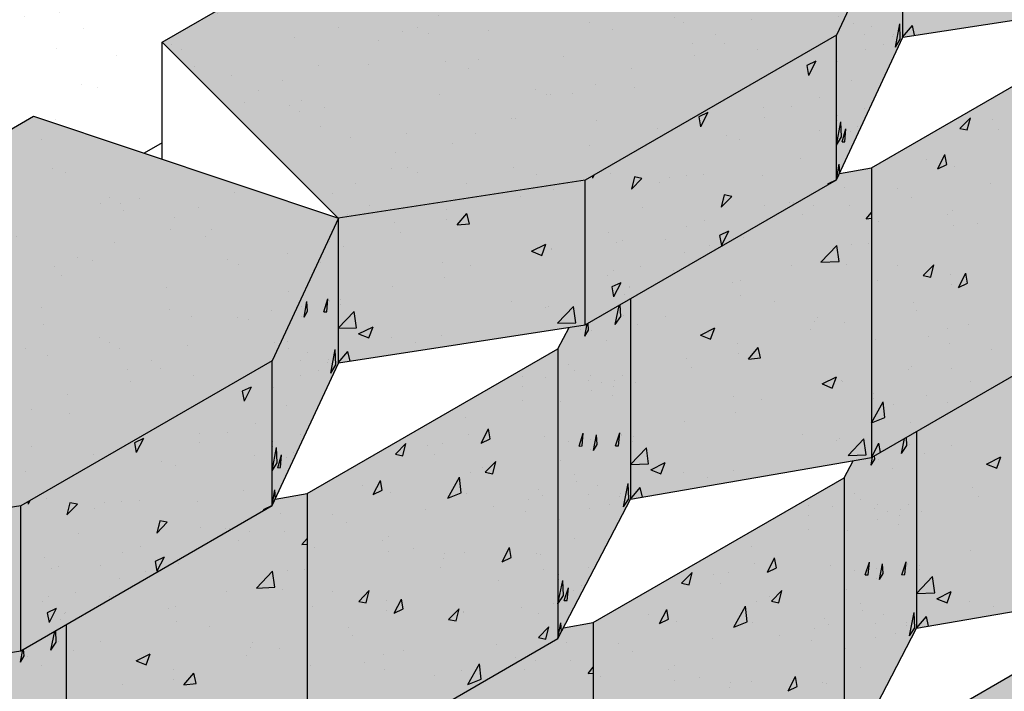
# Model space of a CAD drawing. Extents: x -26 to 149, y -61 to 20.
# Drawn here: x -19 to -17, y 2 to 4 of the extents above; entities that cross this region are included whole.
import ezdxf

# ---------------------------------------------------------------- set-up
doc = ezdxf.new("R2010")
doc.units = 0
doc.header["$MEASUREMENT"] = 0
for name, color, linetype in [('CAP-BLK', 3, 'Continuous'), ('Cap-Blk-Hat', 7, 'Continuous'), ('Cap-Blk-Hat-Sld', 25, 'Continuous'), ('Cap-Blk-Hat-Sld-Top', 23, 'Continuous'), ('Cap-Blk-Hat-Top', 7, 'Continuous'), ('CmpII-Blk', 3, 'Continuous'), ('CmpII-Blk-Hat', 7, 'Continuous'), ('CmpII-Blk-Hat-Sld', 25, 'Continuous'), ('Dtl-Iso-Exs-Grd-Hat', 17, 'Continuous')]:
    doc.layers.add(name, color=color, linetype=linetype)

msp = doc.modelspace()

# ---------------------------------------------------------------- hatches: boundary and pattern name
at = {"layer": 'Cap-Blk-Hat-Sld'}
for points in [[(-17.00972, 3.86039), (-17.00972, 3.58823), (-16.54518, 3.6597), (-16.54518, 3.93187)], [(-17.13352, 3.59219), (-17.13352, 3.32003), (-17.00919, 3.58792), (-17.00919, 3.86008)], [(-17.60584, 3.3195), (-17.60584, 3.04734), (-17.13352, 3.32003), (-17.13352, 3.59219)], [(-18.07038, 3.24803), (-18.07038, 2.97586), (-17.60584, 3.04734), (-17.60584, 3.3195)], [(-18.19471, 2.97975), (-18.19471, 2.70758), (-18.07038, 2.97547), (-18.07038, 3.24764)], [(-18.66703, 2.70705), (-18.66703, 2.43489), (-18.19471, 2.70758), (-18.19471, 2.97975)], [(-19.13157, 2.63558), (-19.13157, 2.36342), (-18.66703, 2.43489), (-18.66703, 2.70705)]]:
    msp.add_hatch(color=256, dxfattribs=at).paths.add_polyline_path(points)
at = {"layer": 'Cap-Blk-Hat-Sld-Top'}
for points in [[(-18.40135, 3.57896), (-18.07091, 3.24794), (-17.60637, 3.31942), (-17.13405, 3.59211), (-17.00972, 3.86), (-17.58231, 4.05182)], [(-19.46201, 2.96659), (-19.13157, 2.63558), (-18.66703, 2.70705), (-18.19471, 2.97975), (-18.07038, 3.24764), (-18.64297, 3.43946)]]:
    msp.add_hatch(color=256, dxfattribs=at).paths.add_polyline_path(points)
at = {"layer": 'Cap-Blk-Hat-Top'}
h = msp.add_hatch(dxfattribs=at)
h.set_pattern_fill('AR-SAND', color=256, scale=0.09, angle=15, style=0)
h.set_pattern_definition([(52.5, (18.6529, 4.75757), (-0.0503591, 0.16603785), [0, -0.1368, 0, -0.153, 0, -0.14625]), (22.5, (18.6529, 4.75757), (0.0881143, 0.2865632), [0, -0.0738, 0, -0.1233, 0, -0.04725]), (342.5, (18.54598, 4.72892), (0.2705909, 0.0730319), [0, -0.045, 0, -0.162, 0, -0.2115]), (332.5, (18.54598, 4.72892), (0.2408883, 0.1463231), [0, -0.0225, 0, -0.1062, 0, -0.1215])])
h.paths.add_polyline_path([(-18.40135, 3.57896), (-18.07091, 3.24794), (-17.60637, 3.31942), (-17.13405, 3.59211), (-17.00972, 3.86), (-17.58231, 4.05182)])
h = msp.add_hatch(dxfattribs=at)
h.set_pattern_fill('AR-SAND', color=256, scale=0.09, angle=15, style=0)
h.set_pattern_definition([(52.5, (17.59224, 4.14521), (-0.0503591, 0.16603785), [0, -0.1368, 0, -0.153, 0, -0.14625]), (22.5, (17.59224, 4.1452), (0.0881143, 0.2865632), [0, -0.0738, 0, -0.1233, 0, -0.04725]), (342.5, (17.48531, 4.11656), (0.2705909, 0.0730319), [0, -0.045, 0, -0.162, 0, -0.2115]), (332.5, (17.48531, 4.11656), (0.2408883, 0.1463231), [0, -0.0225, 0, -0.1062, 0, -0.1215])])
h.paths.add_polyline_path([(-19.46201, 2.96659), (-19.13157, 2.63558), (-18.66703, 2.70705), (-18.19471, 2.97975), (-18.07038, 3.24764), (-18.64297, 3.43946)])
at = {"layer": 'CmpII-Blk-Hat-Sld'}
for points in [[(-17.06845, 3.34249), (-17.06845, 2.79817), (-16.59704, 3.07033), (-16.59704, 3.61466)], [(-17.52144, 3.09628), (-17.52144, 2.71949), (-17.06845, 2.79817), (-17.06845, 3.34249), (-17.12841, 3.33208), (-17.13404, 3.31994)], [(-17.65769, 3.00229), (-17.65769, 2.45796), (-17.52144, 2.71949), (-17.52144, 3.0963), (-17.60638, 3.04726), (-17.63669, 3.0426)], [(-16.98376, 2.84706), (-16.98376, 2.47711), (-16.53077, 2.55578), (-16.53077, 3.10011), (-16.58658, 3.09042), (-16.59704, 3.07033)], [(-18.1291, 2.73012), (-18.1291, 2.1858), (-17.65769, 2.45796), (-17.65769, 3.00229)], [(-17.12002, 2.7599), (-17.12002, 2.21558), (-16.98376, 2.47711), (-16.98376, 2.84706), (-17.06845, 2.79817), (-17.10323, 2.79213)], [(-17.59142, 2.48774), (-17.59142, 1.94341), (-17.12002, 2.21558), (-17.12002, 2.7599)], [(-18.58209, 2.48391), (-18.58209, 2.10712), (-18.1291, 2.1858), (-18.1291, 2.73012), (-18.18906, 2.71971), (-18.1947, 2.70757)], [(-17.05373, 2.24534), (-17.05373, 1.70102), (-16.58233, 1.97318), (-16.58233, 2.51751)], [(-18.71835, 2.38991), (-18.71835, 1.84559), (-18.58209, 2.10712), (-18.58209, 2.48393), (-18.66703, 2.43489), (-18.69734, 2.43023)], [(-18.04441, 2.23469), (-18.04441, 1.86474), (-17.59142, 1.94341), (-17.59142, 2.48774), (-17.64723, 2.47805), (-17.65769, 2.45796)]]:
    msp.add_hatch(color=256, dxfattribs=at).paths.add_polyline_path(points)
at = {"layer": 'Dtl-Iso-Exs-Grd-Hat'}
h = msp.add_hatch(dxfattribs=at)
h.set_pattern_fill('ACET-2D-ACET-2D-AR-SAND', color=1, scale=0.12, angle=30, style=0)
h.set_pattern_definition([(67.5, (17.58124, 4.14938), (-0.1737263, 0.0719598), [0, -0.1824, 0, -0.204, 0, -0.195]), (37.5, (17.58124, 4.14938), (-0.1875229, 0.2443846), [0, -0.0984, 0, -0.1644, 0, -0.063]), (357.5, (17.45342, 4.07558), (0.0087832, 0.2011683), [0, -0.06, 0, -0.216, 0, -0.282]), (347.5, (17.45342, 4.07558), (0.069555, 0.3137425), [0, -0.03, 0, -0.1416, 0, -0.162])])
h.paths.add_polyline_path([(-17.87871, 4.21855), (-22.12136, 1.76908), (-21.0607, 1.15671), (-20.65187, 1.39275), (-20.65187, 1.53728), (-20.12154, 1.84346), (-20.12889, 1.84771), (-20.12889, 2.39203), (-19.46201, 2.77705), (-19.46201, 2.96659), (-18.64297, 3.43946), (-18.43523, 3.36986), (-18.40135, 3.38943), (-18.40135, 3.57896), (-17.58612, 4.04962)])

# ---------------------------------------------------------------- linework, layer by layer
at = {"layer": 'CAP-BLK'}
for p, q in [((-18.40135, 3.57896), (-17.58231, 4.05182)), ((-17.00972, 3.86), (-17.13405, 3.59211)), ((-17.00972, 3.58784), (-17.00972, 3.86)), ((-17.00972, 3.58823), (-16.54571, 3.65962)), ((-17.13405, 3.59211), (-17.60637, 3.31942)), ((-17.13405, 3.31995), (-17.13405, 3.59211)), ((-18.40135, 3.35851), (-18.40135, 3.57896)), ((-18.07091, 3.24794), (-18.40135, 3.57896)), ((-17.13405, 3.31995), (-17.00972, 3.58784)), ((-19.46201, 2.96659), (-18.64297, 3.43946)), ((-18.64297, 3.43946), (-18.07038, 3.24764)), ((-17.60637, 3.31942), (-18.07091, 3.24794)), ((-17.60637, 3.04726), (-17.13405, 3.31995)), ((-17.60637, 3.04726), (-17.60637, 3.31942)), ((-18.07038, 3.24764), (-18.19471, 2.97975)), ((-18.07091, 3.24782), (-18.07091, 3.24794)), ((-18.07038, 2.97547), (-18.07038, 3.24764)), ((-18.07038, 2.97586), (-17.60637, 3.04726)), ((-18.19471, 2.97975), (-18.66703, 2.70705)), ((-18.19471, 2.70758), (-18.19471, 2.97975)), ((-18.19471, 2.70758), (-18.07038, 2.97547)), ((-18.66703, 2.70705), (-19.13157, 2.63558)), ((-18.66703, 2.43489), (-18.19471, 2.70758)), ((-18.66703, 2.43489), (-18.66703, 2.70705)), ((-19.13157, 2.36342), (-18.66703, 2.43489))]:
    msp.add_line(p, q, dxfattribs=at)
at = {"layer": 'Cap-Blk-Hat'}
for p, q in [((-17.10284, 3.61476), (-17.10284, 3.61476)), ((-17.06761, 3.60821), (-17.06761, 3.60821)), ((-17.02356, 3.56928), (-17.0155, 3.61316)), ((-17.01435, 3.58461), (-17.0155, 3.61316)), ((-17.01025, 3.58815), (-16.99162, 3.60978)), ((-16.98752, 3.59164), (-16.99162, 3.60978)), ((-17.08171, 3.59225), (-17.08171, 3.59225)), ((-17.02799, 3.59388), (-17.02799, 3.59388)), ((-17.04674, 3.57347), (-17.04674, 3.57347)), ((-17.02946, 3.58875), (-17.02946, 3.58875)), ((-17.02356, 3.56928), (-17.01435, 3.58461)), ((-17.01025, 3.58815), (-17.01025, 3.58815)), ((-17.01025, 3.58815), (-17.01025, 3.58815)), ((-17.0805, 3.56496), (-17.0805, 3.56496)), ((-17.1733, 3.54295), (-17.1902, 3.5349)), ((-17.1902, 3.5349), (-17.18693, 3.51632)), ((-17.1733, 3.54295), (-17.18693, 3.51632)), ((-17.13153, 3.54282), (-17.13153, 3.54282)), ((-17.10682, 3.50744), (-17.10682, 3.50744)), ((-17.16569, 3.47506), (-17.16569, 3.47506)), ((-17.37617, 3.44632), (-17.39307, 3.43827)), ((-17.37617, 3.44632), (-17.3898, 3.41968)), ((-17.27099, 3.45508), (-17.27099, 3.45508)), ((-17.21849, 3.4572), (-17.21849, 3.4572)), ((-17.08176, 3.45353), (-17.08176, 3.45353)), ((-17.39307, 3.43827), (-17.3898, 3.41969)), ((-17.27004, 3.43797), (-17.27004, 3.43797)), ((-17.13405, 3.38527), (-17.12599, 3.42915)), ((-17.13279, 3.43138), (-17.13279, 3.43138)), ((-17.13273, 3.44084), (-17.13273, 3.44084)), ((-17.12484, 3.4006), (-17.12599, 3.42915)), ((-17.16677, 3.41359), (-17.16677, 3.41359)), ((-17.1237, 3.39125), (-17.11645, 3.41564)), ((-17.11855, 3.39138), (-17.11645, 3.41564)), ((-17.10711, 3.41068), (-17.10711, 3.41068)), ((-17.09484, 3.42072), (-17.09484, 3.42072)), ((-17.34179, 3.40343), (-17.34179, 3.40343)), ((-17.31668, 3.39525), (-17.31668, 3.39525)), ((-17.13405, 3.38527), (-17.12484, 3.4006)), ((-17.1237, 3.39125), (-17.11855, 3.39138)), ((-17.20215, 3.35966), (-17.20215, 3.35966)), ((-17.13405, 3.31995), (-17.12906, 3.34947)), ((-17.12796, 3.33307), (-17.12906, 3.34947)), ((-17.55873, 3.33254), (-17.55873, 3.33254)), ((-17.59336, 3.32693), (-17.59268, 3.32305)), ((-17.58957, 3.32912), (-17.59268, 3.32305)), ((-17.51407, 3.32551), (-17.5198, 3.30246)), ((-17.5, 3.32267), (-17.5198, 3.30246)), ((-17.5, 3.32267), (-17.51407, 3.3255)), ((-17.46767, 3.31545), (-17.46767, 3.31545)), ((-17.44892, 3.3253), (-17.44892, 3.3253)), ((-17.41694, 3.32867), (-17.41694, 3.32867)), ((-17.38344, 3.32928), (-17.38344, 3.32928)), ((-17.27348, 3.32727), (-17.27348, 3.32727)), ((-17.13405, 3.31995), (-17.15096, 3.3119)), ((-17.13405, 3.31995), (-17.13405, 3.31995)), ((-17.13405, 3.31995), (-17.13405, 3.31995)), ((-17.66554, 3.30099), (-17.66554, 3.30099)), ((-17.15096, 3.3119), (-17.15068, 3.31035)), ((-17.72898, 3.28865), (-17.72898, 3.28865)), ((-17.34524, 3.29149), (-17.35097, 3.26844)), ((-17.33117, 3.28865), (-17.35097, 3.26844)), ((-17.3454, 3.2833), (-17.3454, 3.2833)), ((-17.33117, 3.28865), (-17.34524, 3.29148)), ((-17.22197, 3.27656), (-17.22197, 3.27656)), ((-17.86755, 3.2647), (-17.86755, 3.2647)), ((-17.84731, 3.23535), (-17.82868, 3.25698)), ((-17.82421, 3.2372), (-17.82868, 3.25698)), ((-17.26962, 3.27213), (-17.26962, 3.27213)), ((-17.96431, 3.23904), (-17.96431, 3.23904)), ((-17.86628, 3.24562), (-17.86628, 3.24562)), ((-17.95439, 3.22127), (-17.95439, 3.22127)), ((-17.84731, 3.23535), (-17.82421, 3.2372)), ((-17.56217, 3.22183), (-17.56217, 3.22183)), ((-17.4162, 3.23166), (-17.4162, 3.23166)), ((-17.33692, 3.22332), (-17.35383, 3.21526)), ((-17.33692, 3.22332), (-17.35056, 3.19668)), ((-18.08613, 3.20438), (-18.08613, 3.20438)), ((-17.54839, 3.20135), (-17.54839, 3.20135)), ((-17.35383, 3.21526), (-17.35056, 3.19668)), ((-18.06151, 3.19467), (-18.06151, 3.19467)), ((-17.70751, 3.18602), (-17.68044, 3.19896)), ((-17.70751, 3.18602), (-17.68828, 3.17802)), ((-17.68828, 3.17802), (-17.68044, 3.19896)), ((-17.67024, 3.19155), (-17.67024, 3.19155)), ((-17.66918, 3.18975), (-17.66918, 3.18975)), ((-17.37295, 3.19675), (-17.37295, 3.19675)), ((-18.10312, 3.16518), (-18.10312, 3.16518)), ((-17.87551, 3.16537), (-17.87551, 3.16537)), ((-17.82285, 3.15905), (-17.82285, 3.15905)), ((-17.44037, 3.14942), (-17.44037, 3.14942)), ((-17.87098, 3.13617), (-17.87098, 3.13617)), ((-17.96923, 3.12024), (-17.96923, 3.12024)), ((-17.5398, 3.12668), (-17.5567, 3.11863)), ((-17.5567, 3.11863), (-17.55343, 3.10005)), ((-17.5398, 3.12668), (-17.55343, 3.10005)), ((-17.52394, 3.11695), (-17.52394, 3.11695)), ((-18.13482, 3.0618), (-18.12983, 3.09132)), ((-18.12863, 3.07342), (-18.12983, 3.09132)), ((-18.09737, 3.07164), (-18.09012, 3.09604)), ((-18.09222, 3.07178), (-18.09012, 3.09604)), ((-18.08739, 3.09294), (-18.08739, 3.09294)), ((-18.08711, 3.09159), (-18.08711, 3.09159)), ((-18.06599, 3.09459), (-18.06599, 3.09459)), ((-17.74494, 3.09132), (-17.74494, 3.09132)), ((-18.14024, 3.08257), (-18.14024, 3.08257)), ((-18.13482, 3.0618), (-18.12863, 3.07342)), ((-18.09737, 3.07164), (-18.09222, 3.07178)), ((-18.07091, 3.0411), (-18.04081, 3.07224)), ((-18.06621, 3.08523), (-18.06621, 3.08523)), ((-18.03654, 3.04188), (-18.04081, 3.07224)), ((-17.68043, 3.0793), (-17.68043, 3.0793)), ((-17.67494, 3.0821), (-17.67494, 3.0821)), ((-17.65841, 3.05051), (-17.62831, 3.08165)), ((-17.62404, 3.05129), (-17.62831, 3.08165)), ((-18.1399, 3.06403), (-18.1399, 3.06403)), ((-18.07091, 3.0411), (-18.03654, 3.04188)), ((-18.03226, 3.03072), (-18.0052, 3.04366)), ((-18.01304, 3.02272), (-18.0052, 3.04366)), ((-17.65841, 3.05051), (-17.62404, 3.05129)), ((-18.03226, 3.03072), (-18.01304, 3.02272)), ((-17.97035, 3.02395), (-17.97035, 3.02395)), ((-17.87568, 3.02673), (-17.87568, 3.02673)), ((-18.16616, 3.01597), (-18.16616, 3.01597)), ((-18.1635, 3.00239), (-18.1635, 3.00239)), ((-18.08422, 2.95691), (-18.07616, 3.0008)), ((-18.07502, 2.97225), (-18.07616, 3.0008)), ((-17.92453, 3.01459), (-17.92453, 3.01459)), ((-18.14237, 2.97988), (-18.14237, 2.97988)), ((-18.12827, 2.99585), (-18.12827, 2.99585)), ((-18.08865, 2.98151), (-18.08865, 2.98151)), ((-18.07091, 2.97578), (-18.05228, 2.99741)), ((-18.04818, 2.97928), (-18.05228, 2.99741)), ((-18.1074, 2.9611), (-18.1074, 2.9611)), ((-18.09012, 2.97638), (-18.09012, 2.97638)), ((-18.08422, 2.95691), (-18.07502, 2.97225)), ((-18.07091, 2.97578), (-18.07091, 2.97578)), ((-18.07091, 2.97578), (-18.07091, 2.97578)), ((-18.14116, 2.9526), (-18.14116, 2.9526)), ((-18.23396, 2.93059), (-18.25086, 2.92254)), ((-18.23396, 2.93059), (-18.24759, 2.90395)), ((-18.19219, 2.93045), (-18.19219, 2.93045)), ((-18.25086, 2.92254), (-18.24759, 2.90395)), ((-18.16748, 2.89508), (-18.16748, 2.89508)), ((-18.22635, 2.86269), (-18.22635, 2.86269)), ((-18.43683, 2.83396), (-18.45373, 2.8259)), ((-18.43683, 2.83396), (-18.45046, 2.80732)), ((-18.33165, 2.84271), (-18.33165, 2.84271)), ((-18.27915, 2.84484), (-18.27915, 2.84484)), ((-18.14242, 2.84116), (-18.14242, 2.84116)), ((-18.45373, 2.8259), (-18.45046, 2.80732)), ((-18.3307, 2.82561), (-18.3307, 2.82561)), ((-18.19471, 2.7729), (-18.18665, 2.81679)), ((-18.19345, 2.81902), (-18.19345, 2.81902)), ((-18.19339, 2.82847), (-18.19339, 2.82847)), ((-18.1855, 2.78824), (-18.18665, 2.81679)), ((-18.22743, 2.80122), (-18.22743, 2.80122)), ((-18.18436, 2.77888), (-18.17711, 2.80328)), ((-18.17921, 2.77902), (-18.17711, 2.80328)), ((-18.16778, 2.79832), (-18.16778, 2.79832)), ((-18.1555, 2.80835), (-18.1555, 2.80835)), ((-18.40245, 2.79107), (-18.40245, 2.79107)), ((-18.37734, 2.78289), (-18.37734, 2.78289)), ((-18.19471, 2.7729), (-18.1855, 2.78824)), ((-18.18436, 2.77888), (-18.17921, 2.77902)), ((-18.61939, 2.72017), (-18.61939, 2.72017)), ((-18.24904, 2.73517), (-18.24904, 2.73517)), ((-18.19471, 2.70758), (-18.18972, 2.7371)), ((-18.18862, 2.7207), (-18.18972, 2.7371)), ((-18.65402, 2.71457), (-18.65334, 2.71069)), ((-18.65023, 2.71676), (-18.65334, 2.71069)), ((-18.57473, 2.71314), (-18.58046, 2.69009)), ((-18.56066, 2.7103), (-18.58046, 2.69009)), ((-18.56066, 2.7103), (-18.57473, 2.71314)), ((-18.52833, 2.70308), (-18.52833, 2.70308)), ((-18.50958, 2.71294), (-18.50958, 2.71294)), ((-18.4776, 2.71631), (-18.4776, 2.71631)), ((-18.4441, 2.71691), (-18.4441, 2.71691)), ((-18.33414, 2.7149), (-18.33414, 2.7149)), ((-18.19471, 2.70758), (-18.21162, 2.69953)), ((-18.19471, 2.70758), (-18.19471, 2.70758)), ((-18.19471, 2.70758), (-18.19471, 2.70758)), ((-18.21162, 2.69953), (-18.21134, 2.69798)), ((-18.4059, 2.67912), (-18.41163, 2.65607)), ((-18.39183, 2.67628), (-18.41163, 2.65607)), ((-18.40606, 2.67094), (-18.40606, 2.67094)), ((-18.39183, 2.67628), (-18.4059, 2.67912)), ((-18.3301, 2.66736), (-18.3301, 2.66736)), ((-18.28263, 2.66419), (-18.28263, 2.66419)), ((-18.62283, 2.60947), (-18.62283, 2.60947)), ((-18.47686, 2.6193), (-18.47686, 2.6193)), ((-18.39758, 2.61095), (-18.41449, 2.6029)), ((-18.39758, 2.61095), (-18.41122, 2.58431)), ((-18.41449, 2.6029), (-18.41122, 2.58431)), ((-18.60905, 2.58898), (-18.60905, 2.58898)), ((-18.43361, 2.58439), (-18.43361, 2.58439)), ((-18.50103, 2.53706), (-18.50103, 2.53706)), ((-18.60046, 2.51432), (-18.61736, 2.50627)), ((-18.61736, 2.50627), (-18.61409, 2.48768)), ((-18.60046, 2.51432), (-18.61409, 2.48768)), ((-18.5846, 2.50458), (-18.5846, 2.50458))]:
    msp.add_line(p, q, dxfattribs=at)
at = {"layer": 'CmpII-Blk'}
for p, q in [((-17.06845, 3.34249), (-16.59704, 3.61466)), ((-18.40135, 3.38943), (-18.43523, 3.36986)), ((-17.12842, 3.33208), (-17.06845, 3.34249)), ((-17.06845, 3.34249), (-17.06845, 2.79817)), ((-17.52144, 3.09629), (-17.52144, 2.71949)), ((-17.52144, 3.09629), (-17.52144, 2.71949)), ((-17.06845, 2.79817), (-16.59704, 3.07033)), ((-17.65769, 3.00229), (-17.63669, 3.04259)), ((-18.1291, 2.73012), (-17.65769, 3.00229)), ((-17.65769, 3.00229), (-17.65769, 2.45796)), ((-16.98376, 2.84706), (-16.98376, 2.47711)), ((-16.98376, 2.84706), (-16.98376, 2.47711)), ((-17.52144, 2.71949), (-17.06845, 2.79817)), ((-17.12002, 2.7599), (-17.10323, 2.79213)), ((-17.59142, 2.48774), (-17.12002, 2.7599)), ((-17.12002, 2.7599), (-17.12002, 2.21558)), ((-18.18909, 2.7197), (-18.1291, 2.73012)), ((-18.1291, 2.73012), (-18.1291, 2.1858)), ((-17.65769, 2.45796), (-17.52144, 2.71949)), ((-16.98376, 2.47711), (-16.53077, 2.55578)), ((-16.58233, 2.51751), (-17.05373, 2.24534)), ((-18.58209, 2.48393), (-18.58209, 2.10712)), ((-18.58209, 2.48393), (-18.58209, 2.10712)), ((-17.64723, 2.47805), (-17.59142, 2.48774)), ((-17.59142, 2.48774), (-17.59142, 1.94341)), ((-17.12002, 2.21558), (-16.98376, 2.47711)), ((-18.1291, 2.1858), (-17.65769, 2.45796))]:
    msp.add_line(p, q, dxfattribs=at)
at = {"layer": 'CmpII-Blk-Hat'}
for p, q in [((-16.90252, 3.41661), (-16.88272, 3.43683)), ((-16.88845, 3.41378), (-16.88272, 3.43683)), ((-16.84162, 3.43361), (-16.84162, 3.43361)), ((-16.90252, 3.41661), (-16.88845, 3.41378)), ((-16.82907, 3.41532), (-16.82907, 3.41532)), ((-17.05125, 3.3517), (-17.05125, 3.3517)), ((-16.96509, 3.35763), (-16.96509, 3.35763)), ((-16.94406, 3.34081), (-16.93043, 3.36745)), ((-16.92716, 3.34886), (-16.93043, 3.36745)), ((-16.94406, 3.34081), (-16.92716, 3.34886)), ((-16.91182, 3.34439), (-16.91182, 3.34439)), ((-16.84522, 3.31348), (-16.84522, 3.31348)), ((-17.11837, 3.30475), (-17.11837, 3.30475)), ((-17.02025, 3.30332), (-17.02025, 3.30332)), ((-17.21426, 3.27733), (-17.21426, 3.27733)), ((-16.99402, 3.2874), (-16.99402, 3.2874)), ((-17.49815, 3.26715), (-17.49815, 3.26715)), ((-17.17699, 3.27174), (-17.17699, 3.27174)), ((-17.11038, 3.27117), (-17.11038, 3.27117)), ((-17.07825, 3.2468), (-17.06845, 3.25846)), ((-16.91603, 3.26184), (-16.91603, 3.26184)), ((-17.38147, 3.24359), (-17.38147, 3.24359)), ((-17.19726, 3.25475), (-17.19726, 3.25475)), ((-17.07825, 3.2468), (-17.06845, 3.24777)), ((-17.05469, 3.241), (-17.05469, 3.241)), ((-16.92625, 3.25481), (-16.92625, 3.25481)), ((-16.86918, 3.23875), (-16.86918, 3.23875)), ((-16.91526, 3.23368), (-16.91526, 3.23368)), ((-17.53645, 3.20592), (-17.53645, 3.20592)), ((-17.45617, 3.20816), (-17.45617, 3.20816)), ((-17.30933, 3.21213), (-17.30933, 3.21213)), ((-17.42065, 3.18326), (-17.42065, 3.18326)), ((-17.16342, 3.16513), (-17.13359, 3.19683)), ((-17.12935, 3.16655), (-17.13359, 3.19683)), ((-17.10548, 3.19898), (-17.10548, 3.19898)), ((-17.07407, 3.19992), (-17.07407, 3.19992)), ((-17.16342, 3.16513), (-17.12935, 3.16655)), ((-17.55409, 3.14925), (-17.55409, 3.14925)), ((-17.50281, 3.15762), (-17.50281, 3.15762)), ((-17.21914, 3.15844), (-17.21914, 3.15844)), ((-17.11504, 3.16164), (-17.11504, 3.16164)), ((-17.02017, 3.15894), (-17.02017, 3.15894)), ((-16.97134, 3.14005), (-16.95154, 3.16026)), ((-16.96053, 3.1495), (-16.96053, 3.1495)), ((-16.95727, 3.13722), (-16.95154, 3.16026)), ((-17.5653, 3.1398), (-17.5653, 3.1398)), ((-17.32886, 3.12749), (-17.32886, 3.12749)), ((-17.31503, 3.13102), (-17.31503, 3.13102)), ((-17.05813, 3.13029), (-17.05813, 3.13029)), ((-16.97134, 3.14005), (-16.95727, 3.13722)), ((-16.91963, 3.14171), (-16.91963, 3.14171)), ((-16.90482, 3.1178), (-16.89118, 3.14444)), ((-16.88791, 3.12586), (-16.89118, 3.14444)), ((-17.52313, 3.11897), (-17.52313, 3.11897)), ((-16.9187, 3.12297), (-16.9187, 3.12297)), ((-16.90482, 3.1178), (-16.88791, 3.12586)), ((-17.53258, 3.10536), (-17.53258, 3.10536)), ((-17.31399, 3.1026), (-17.31399, 3.1026)), ((-17.25158, 3.0919), (-17.25158, 3.0919)), ((-16.99044, 3.09007), (-16.99044, 3.09007)), ((-17.55001, 3.04812), (-17.54263, 3.08406)), ((-17.53976, 3.06329), (-17.54073, 3.08515)), ((-16.98318, 3.07496), (-16.98318, 3.07496)), ((-17.55001, 3.04812), (-17.53976, 3.06329)), ((-17.53545, 3.06415), (-17.53545, 3.06415)), ((-17.45606, 3.06375), (-17.45606, 3.06375)), ((-17.17483, 3.0536), (-17.17483, 3.0536)), ((-17.17082, 3.06205), (-17.17082, 3.06205)), ((-17.61559, 3.03856), (-17.61559, 3.03856)), ((-17.60703, 3.02604), (-17.60261, 3.04943)), ((-17.60703, 3.02604), (-17.60014, 3.03755)), ((-17.60014, 3.03755), (-17.60109, 3.05031)), ((-17.59389, 3.03622), (-17.59389, 3.03622)), ((-17.50746, 3.04809), (-17.50746, 3.04809)), ((-17.38993, 3.02815), (-17.36311, 3.04159)), ((-17.37088, 3.0205), (-17.36311, 3.04159)), ((-17.18257, 3.0386), (-17.18257, 3.0386)), ((-17.1197, 3.0521), (-17.1197, 3.0521)), ((-16.92545, 3.04025), (-16.92545, 3.04025)), ((-16.88692, 3.04807), (-16.88692, 3.04807)), ((-17.56676, 3.01893), (-17.56676, 3.01893)), ((-17.38993, 3.02815), (-17.37088, 3.0205)), ((-17.37529, 3.03391), (-17.37529, 3.03391)), ((-17.06157, 3.01958), (-17.06157, 3.01958)), ((-16.96047, 3.02476), (-16.96047, 3.02476)), ((-17.65069, 3.01501), (-17.65069, 3.01501)), ((-17.3199, 3.01212), (-17.3199, 3.01212)), ((-17.29984, 2.98315), (-17.28138, 3.00512)), ((-17.27695, 2.98542), (-17.28138, 3.00512)), ((-16.92214, 3.01227), (-16.92214, 3.01227)), ((-16.84379, 3.00121), (-16.84379, 3.00121)), ((-17.41579, 2.9847), (-17.41579, 2.9847)), ((-17.31864, 2.99307), (-17.31864, 2.99307)), ((-17.29984, 2.98315), (-17.27695, 2.98542)), ((-17.63806, 2.97297), (-17.63806, 2.97297)), ((-17.62738, 2.96241), (-17.62738, 2.96241)), ((-17.40596, 2.96711), (-17.40596, 2.96711)), ((-16.99878, 2.96354), (-16.99878, 2.96354)), ((-16.99404, 2.96994), (-16.99404, 2.96994)), ((-16.9185, 2.96578), (-16.9185, 2.96578)), ((-17.72435, 2.95101), (-17.72435, 2.95101)), ((-17.68035, 2.94816), (-17.68035, 2.94816)), ((-17.59977, 2.94369), (-17.59977, 2.94369)), ((-17.59561, 2.95281), (-17.59561, 2.95281)), ((-17.55223, 2.94205), (-17.55223, 2.94205)), ((-17.53685, 2.95274), (-17.53685, 2.95274)), ((-17.16129, 2.93637), (-17.13447, 2.94981)), ((-17.14224, 2.92872), (-17.13447, 2.94981)), ((-17.12435, 2.94257), (-17.12435, 2.94257)), ((-17.72477, 2.93088), (-17.72477, 2.93088)), ((-17.59529, 2.9248), (-17.59529, 2.9248)), ((-17.57652, 2.9393), (-17.57652, 2.9393)), ((-17.55344, 2.93198), (-17.55344, 2.93198)), ((-17.51212, 2.93856), (-17.51212, 2.93856)), ((-17.16129, 2.93637), (-17.14224, 2.92872)), ((-17.12331, 2.9408), (-17.12331, 2.9408)), ((-16.88297, 2.94087), (-16.88297, 2.94087)), ((-17.55577, 2.91386), (-17.55577, 2.91386)), ((-17.32779, 2.91265), (-17.32779, 2.91265)), ((-17.2756, 2.90729), (-17.2756, 2.90729)), ((-17.06501, 2.90887), (-17.06501, 2.90887)), ((-17.06485, 2.9183), (-17.06485, 2.9183)), ((-16.96513, 2.91523), (-16.96513, 2.91523)), ((-17.72377, 2.90487), (-17.72377, 2.90487)), ((-17.65209, 2.9036), (-17.65209, 2.9036)), ((-17.06845, 2.86349), (-17.04642, 2.90272)), ((-17.04329, 2.87351), (-17.04642, 2.90272)), ((-17.02762, 2.89741), (-17.02762, 2.89741)), ((-16.92558, 2.90156), (-16.92558, 2.90156)), ((-17.83147, 2.87288), (-17.83147, 2.87288)), ((-17.3233, 2.88354), (-17.3233, 2.88354)), ((-17.06845, 2.86349), (-17.04329, 2.87351)), ((-17.80184, 2.82507), (-17.78821, 2.85171)), ((-17.78494, 2.83312), (-17.78821, 2.85171)), ((-17.42067, 2.86581), (-17.42067, 2.86581)), ((-16.9949, 2.86297), (-16.9949, 2.86297)), ((-17.82557, 2.84132), (-17.82557, 2.84132)), ((-17.80184, 2.82507), (-17.78494, 2.83312)), ((-17.68379, 2.83745), (-17.68379, 2.83745)), ((-17.61814, 2.8197), (-17.61007, 2.84397)), ((-17.61373, 2.83137), (-17.61373, 2.83137)), ((-17.61241, 2.81975), (-17.61007, 2.84397)), ((-17.59707, 2.83194), (-17.59707, 2.83194)), ((-17.59104, 2.81106), (-17.58549, 2.84049)), ((-17.58415, 2.82258), (-17.58549, 2.84049)), ((-17.54937, 2.82022), (-17.5413, 2.84448)), ((-17.54363, 2.82026), (-17.5413, 2.84448)), ((-17.53825, 2.84133), (-17.53825, 2.84133)), ((-17.53794, 2.83997), (-17.53794, 2.83997)), ((-17.51656, 2.83839), (-17.51656, 2.83839)), ((-17.19839, 2.84099), (-17.19839, 2.84099)), ((-17.12901, 2.83304), (-17.12901, 2.83304)), ((-17.11264, 2.80175), (-17.0828, 2.83345)), ((-17.07857, 2.80317), (-17.0828, 2.83345)), ((-17.01233, 2.80574), (-17.00655, 2.8339)), ((-17.00208, 2.8209), (-17.00276, 2.83609)), ((-17.96317, 2.80424), (-17.94337, 2.82445)), ((-17.9491, 2.80141), (-17.94337, 2.82445)), ((-17.90228, 2.82124), (-17.90228, 2.82124)), ((-17.87475, 2.82506), (-17.87475, 2.82506)), ((-17.63803, 2.82861), (-17.63803, 2.82861)), ((-17.61814, 2.8197), (-17.61241, 2.81975)), ((-17.5967, 2.81339), (-17.5967, 2.81339)), ((-17.59104, 2.81106), (-17.58415, 2.82258)), ((-17.54937, 2.82022), (-17.54363, 2.82026)), ((-17.52144, 2.78481), (-17.4916, 2.81651)), ((-17.51678, 2.82902), (-17.51678, 2.82902)), ((-17.48737, 2.78623), (-17.4916, 2.81651)), ((-17.13446, 2.83014), (-17.13446, 2.83014)), ((-17.06845, 2.79817), (-17.05481, 2.8248)), ((-17.05181, 2.80777), (-17.05481, 2.8248)), ((-17.01233, 2.80574), (-17.00208, 2.8209)), ((-16.99778, 2.82177), (-16.99778, 2.82177)), ((-16.91838, 2.82137), (-16.91838, 2.82137)), ((-17.96317, 2.80424), (-17.9491, 2.80141)), ((-17.88972, 2.80295), (-17.88972, 2.80295)), ((-17.11264, 2.80175), (-17.07857, 2.80317)), ((-17.07792, 2.79618), (-17.07792, 2.79618)), ((-17.06935, 2.78366), (-17.06639, 2.79936)), ((-17.06935, 2.78366), (-17.06246, 2.79517)), ((-17.06845, 2.79817), (-17.06845, 2.79817)), ((-17.06845, 2.79817), (-17.06845, 2.79817)), ((-17.06246, 2.79517), (-17.06292, 2.80136)), ((-16.96979, 2.8057), (-16.96979, 2.8057)), ((-16.85226, 2.78577), (-16.82544, 2.79921)), ((-16.8332, 2.77812), (-16.82544, 2.79921)), ((-17.79875, 2.77924), (-17.79875, 2.77924)), ((-17.79434, 2.77022), (-17.77454, 2.79043)), ((-17.78027, 2.76739), (-17.77454, 2.79043)), ((-17.65349, 2.79219), (-17.65349, 2.79219)), ((-17.52144, 2.78481), (-17.48737, 2.78623)), ((-17.48313, 2.77514), (-17.45631, 2.78857)), ((-17.46408, 2.76749), (-17.45631, 2.78857)), ((-17.05622, 2.79383), (-17.05622, 2.79383)), ((-17.02909, 2.77655), (-17.02909, 2.77655)), ((-16.85226, 2.78577), (-16.8332, 2.77812)), ((-16.83762, 2.79152), (-16.83762, 2.79152)), ((-17.86474, 2.72189), (-17.84271, 2.76112)), ((-17.83958, 2.7319), (-17.84271, 2.76112)), ((-17.82195, 2.77037), (-17.82195, 2.77037)), ((-17.79434, 2.77022), (-17.78027, 2.76739)), ((-17.62592, 2.76581), (-17.62592, 2.76581)), ((-17.48313, 2.77514), (-17.46408, 2.76749)), ((-17.42178, 2.7695), (-17.42178, 2.7695)), ((-17.37637, 2.76097), (-17.37637, 2.76097)), ((-17.32796, 2.774), (-17.32796, 2.774)), ((-17.11301, 2.77263), (-17.11301, 2.77263)), ((-18.1119, 2.73933), (-18.1119, 2.73933)), ((-18.02574, 2.74526), (-18.02574, 2.74526)), ((-18.00472, 2.72844), (-17.99108, 2.75508)), ((-17.98781, 2.73649), (-17.99108, 2.75508)), ((-17.62296, 2.75219), (-17.62296, 2.75219)), ((-17.58375, 2.74499), (-17.58375, 2.74499)), ((-17.53473, 2.70524), (-17.52576, 2.74898)), ((-17.52448, 2.72041), (-17.52576, 2.74898)), ((-17.52144, 2.71949), (-17.50297, 2.74147)), ((-17.49891, 2.72341), (-17.50297, 2.74147)), ((-16.87812, 2.74232), (-16.87812, 2.74232)), ((-18.00472, 2.72844), (-17.98781, 2.73649)), ((-17.97247, 2.73202), (-17.97247, 2.73202)), ((-17.86474, 2.72189), (-17.83958, 2.73191)), ((-17.82901, 2.73061), (-17.82901, 2.73061)), ((-17.69453, 2.73776), (-17.69453, 2.73776)), ((-17.68723, 2.72674), (-17.68723, 2.72674)), ((-17.59945, 2.72929), (-17.59945, 2.72929)), ((-17.54129, 2.72482), (-17.54129, 2.72482)), ((-17.53966, 2.72992), (-17.53966, 2.72992)), ((-17.53473, 2.70524), (-17.52448, 2.72041)), ((-17.10039, 2.73059), (-17.10039, 2.73059)), ((-17.0897, 2.72003), (-17.0897, 2.72003)), ((-16.86828, 2.72473), (-16.86828, 2.72473)), ((-17.77884, 2.70618), (-17.77884, 2.70618)), ((-17.71393, 2.71844), (-17.71393, 2.71844)), ((-17.5981, 2.70198), (-17.5981, 2.70198)), ((-17.56052, 2.70986), (-17.56052, 2.70986)), ((-17.52144, 2.71949), (-17.52144, 2.71949)), ((-17.52144, 2.71949), (-17.52144, 2.71949)), ((-17.18667, 2.70863), (-17.18667, 2.70863)), ((-17.14267, 2.70577), (-17.14267, 2.70577)), ((-17.05793, 2.71042), (-17.05793, 2.71042)), ((-16.99918, 2.71036), (-16.99918, 2.71036)), ((-18.17902, 2.69238), (-18.17902, 2.69238)), ((-18.0809, 2.69095), (-18.0809, 2.69095)), ((-17.90588, 2.70111), (-17.90588, 2.70111)), ((-17.71921, 2.69674), (-17.71921, 2.69674)), ((-17.1871, 2.68849), (-17.1871, 2.68849)), ((-17.06209, 2.70131), (-17.06209, 2.70131)), ((-17.03885, 2.69691), (-17.03885, 2.69691)), ((-17.01576, 2.6896), (-17.01576, 2.6896)), ((-17.01455, 2.69967), (-17.01455, 2.69967)), ((-16.97445, 2.69617), (-16.97445, 2.69617)), ((-18.27491, 2.66496), (-18.27491, 2.66496)), ((-18.05467, 2.67502), (-18.05467, 2.67502)), ((-17.65489, 2.68078), (-17.65489, 2.68078)), ((-17.05762, 2.68242), (-17.05762, 2.68242)), ((-17.01809, 2.67147), (-17.01809, 2.67147)), ((-18.5588, 2.65478), (-18.5588, 2.65478)), ((-18.23764, 2.65937), (-18.23764, 2.65937)), ((-18.17103, 2.6588), (-18.17103, 2.6588)), ((-18.1389, 2.63443), (-18.1291, 2.64609)), ((-17.97668, 2.64947), (-17.97668, 2.64947)), ((-17.18609, 2.66249), (-17.18609, 2.66249)), ((-17.11441, 2.66122), (-17.11441, 2.66122)), ((-18.44212, 2.63122), (-18.44212, 2.63122)), ((-18.25791, 2.64238), (-18.25791, 2.64238)), ((-18.1389, 2.63443), (-18.1291, 2.6354)), ((-18.11534, 2.62863), (-18.11534, 2.62863)), ((-17.9869, 2.64244), (-17.9869, 2.64244)), ((-17.7626, 2.60207), (-17.74896, 2.6287)), ((-17.74569, 2.61012), (-17.74896, 2.6287)), ((-17.62738, 2.64495), (-17.62738, 2.64495)), ((-17.29379, 2.6305), (-17.29379, 2.6305)), ((-17.97591, 2.62131), (-17.97591, 2.62131)), ((-17.92983, 2.62638), (-17.92983, 2.62638)), ((-17.8702, 2.61694), (-17.8702, 2.61694)), ((-17.83245, 2.6199), (-17.83245, 2.6199)), ((-17.7626, 2.60207), (-17.74569, 2.61012)), ((-17.69813, 2.61763), (-17.69813, 2.61763)), ((-17.69067, 2.61604), (-17.69067, 2.61604)), ((-17.26417, 2.58269), (-17.25053, 2.60932)), ((-17.24726, 2.59074), (-17.25053, 2.60932)), ((-16.883, 2.62342), (-16.883, 2.62342)), ((-18.59711, 2.59355), (-18.59711, 2.59355)), ((-18.51682, 2.59579), (-18.51682, 2.59579)), ((-18.36998, 2.59976), (-18.36998, 2.59976)), ((-17.87888, 2.59052), (-17.87888, 2.59052)), ((-17.87316, 2.60747), (-17.87316, 2.60747)), ((-17.5995, 2.59057), (-17.5995, 2.59057)), ((-17.28789, 2.59893), (-17.28789, 2.59893)), ((-17.26417, 2.58269), (-17.24726, 2.59074)), ((-17.14611, 2.59507), (-17.14611, 2.59507)), ((-17.08046, 2.57732), (-17.07239, 2.60158)), ((-17.07473, 2.57736), (-17.07239, 2.60158)), ((-17.05336, 2.56868), (-17.04781, 2.59811)), ((-17.04648, 2.58019), (-17.04781, 2.59811)), ((-17.01169, 2.57783), (-17.00362, 2.6021)), ((-17.00596, 2.57788), (-17.00362, 2.6021)), ((-17.00058, 2.59895), (-17.00058, 2.59895)), ((-17.00026, 2.59759), (-17.00026, 2.59759)), ((-16.97889, 2.59601), (-16.97889, 2.59601)), ((-18.22407, 2.55276), (-18.19424, 2.58446)), ((-18.19001, 2.55418), (-18.19424, 2.58446)), ((-18.16613, 2.58661), (-18.16613, 2.58661)), ((-18.13472, 2.58754), (-18.13472, 2.58754)), ((-17.68413, 2.58749), (-17.68413, 2.58749)), ((-17.65623, 2.57882), (-17.65623, 2.57882)), ((-17.4255, 2.56186), (-17.40569, 2.58207)), ((-17.41143, 2.55902), (-17.40569, 2.58207)), ((-17.3646, 2.57886), (-17.3646, 2.57886)), ((-17.33708, 2.58268), (-17.33708, 2.58268)), ((-17.10035, 2.58622), (-17.10035, 2.58622)), ((-17.08046, 2.57732), (-17.07473, 2.57736)), ((-17.07606, 2.58898), (-17.07606, 2.58898)), ((-17.0594, 2.58956), (-17.0594, 2.58956)), ((-17.05336, 2.56868), (-17.04648, 2.58019)), ((-17.01169, 2.57783), (-17.00596, 2.57788)), ((-16.98376, 2.54243), (-16.95393, 2.57412)), ((-16.9791, 2.58664), (-16.9791, 2.58664)), ((-16.9497, 2.54384), (-16.95393, 2.57412)), ((-18.4813, 2.57089), (-18.4813, 2.57089)), ((-18.22407, 2.55276), (-18.19001, 2.55418)), ((-17.76894, 2.56598), (-17.76894, 2.56598)), ((-17.65769, 2.52328), (-17.64872, 2.56702)), ((-17.65629, 2.56937), (-17.65629, 2.56937)), ((-17.64745, 2.53844), (-17.64872, 2.56702)), ((-17.61406, 2.558), (-17.61406, 2.558)), ((-17.4255, 2.56186), (-17.41143, 2.55902)), ((-17.35205, 2.56057), (-17.35205, 2.56057)), ((-17.05902, 2.57101), (-17.05902, 2.57101)), ((-18.61474, 2.53688), (-18.61474, 2.53688)), ((-18.56346, 2.54525), (-18.56346, 2.54525)), ((-18.27979, 2.54606), (-18.27979, 2.54606)), ((-18.17569, 2.54926), (-18.17569, 2.54926)), ((-18.08082, 2.54657), (-18.08082, 2.54657)), ((-18.03199, 2.52768), (-18.01219, 2.54789)), ((-18.02118, 2.53713), (-18.02118, 2.53713)), ((-18.01792, 2.52484), (-18.01219, 2.54789)), ((-17.65769, 2.52328), (-17.64745, 2.53844)), ((-17.64617, 2.52906), (-17.6381, 2.55333)), ((-17.64044, 2.52911), (-17.6381, 2.55333)), ((-17.62772, 2.54819), (-17.62772, 2.54819)), ((-17.26108, 2.53686), (-17.26108, 2.53686)), ((-17.25667, 2.52784), (-17.23686, 2.54805)), ((-17.2426, 2.525), (-17.23686, 2.54805)), ((-17.11581, 2.54981), (-17.11581, 2.54981)), ((-16.98376, 2.54243), (-16.9497, 2.54384)), ((-16.94546, 2.53275), (-16.91864, 2.54619)), ((-16.9264, 2.5251), (-16.91864, 2.54619)), ((-18.62595, 2.52743), (-18.62595, 2.52743)), ((-18.37568, 2.51865), (-18.37568, 2.51865)), ((-18.11878, 2.51792), (-18.11878, 2.51792)), ((-18.03199, 2.52768), (-18.01792, 2.52484)), ((-17.98028, 2.52934), (-17.98028, 2.52934)), ((-17.96547, 2.50543), (-17.95184, 2.53207)), ((-17.94856, 2.51349), (-17.95184, 2.53207)), ((-17.72561, 2.51683), (-17.72561, 2.51683)), ((-17.66542, 2.52399), (-17.66542, 2.52399)), ((-17.64617, 2.52906), (-17.64044, 2.52911)), ((-17.32706, 2.4795), (-17.30503, 2.51873)), ((-17.3019, 2.48952), (-17.30503, 2.51873)), ((-17.28427, 2.52799), (-17.28427, 2.52799)), ((-17.25667, 2.52784), (-17.2426, 2.525)), ((-17.08824, 2.52343), (-17.08824, 2.52343)), ((-16.94546, 2.53275), (-16.9264, 2.5251)), ((-16.8841, 2.52711), (-16.8841, 2.52711)), ((-16.83869, 2.51859), (-16.83869, 2.51859)), ((-18.58378, 2.5066), (-18.58378, 2.5066)), ((-18.38951, 2.51512), (-18.38951, 2.51512)), ((-17.97935, 2.5106), (-17.97935, 2.5106)), ((-17.96547, 2.50543), (-17.94856, 2.51349)), ((-17.86316, 2.49366), (-17.84336, 2.51387)), ((-17.84909, 2.49082), (-17.84336, 2.51387)), ((-17.83589, 2.5092), (-17.83589, 2.5092)), ((-17.83512, 2.50768), (-17.83512, 2.50768)), ((-17.69411, 2.50533), (-17.69411, 2.50533)), ((-17.48807, 2.50287), (-17.48807, 2.50287)), ((-17.46704, 2.48606), (-17.4534, 2.51269)), ((-17.45013, 2.49411), (-17.4534, 2.51269)), ((-17.08528, 2.50981), (-17.08528, 2.50981)), ((-17.04607, 2.50261), (-17.04607, 2.50261)), ((-16.99705, 2.46286), (-16.98808, 2.5066)), ((-16.98681, 2.47802), (-16.98808, 2.5066)), ((-16.98376, 2.47711), (-16.9653, 2.49908)), ((-16.96124, 2.48102), (-16.9653, 2.49908)), ((-18.59323, 2.49299), (-18.59323, 2.49299)), ((-18.37464, 2.49023), (-18.37464, 2.49023)), ((-18.31223, 2.47952), (-18.31223, 2.47952)), ((-17.86316, 2.49366), (-17.84909, 2.49082)), ((-17.69433, 2.45964), (-17.67453, 2.47985)), ((-17.68026, 2.4568), (-17.67453, 2.47985)), ((-17.65783, 2.48425), (-17.65783, 2.48425)), ((-17.65769, 2.45796), (-17.65214, 2.48739)), ((-17.65092, 2.47097), (-17.65214, 2.48739)), ((-17.57423, 2.49695), (-17.57423, 2.49695)), ((-17.46704, 2.48606), (-17.45013, 2.49411)), ((-17.4348, 2.48963), (-17.4348, 2.48963)), ((-17.32706, 2.4795), (-17.3019, 2.48952)), ((-17.29133, 2.48823), (-17.29133, 2.48823)), ((-17.15686, 2.49537), (-17.15686, 2.49537)), ((-17.14955, 2.48436), (-17.14955, 2.48436)), ((-17.06177, 2.4869), (-17.06177, 2.4869)), ((-17.00362, 2.48244), (-17.00362, 2.48244)), ((-17.00198, 2.48754), (-17.00198, 2.48754)), ((-18.61066, 2.43575), (-18.60328, 2.4717)), ((-18.60041, 2.45091), (-18.60139, 2.47279)), ((-18.05109, 2.4777), (-18.05109, 2.4777)), ((-18.04383, 2.46259), (-18.04383, 2.46259)), ((-17.24117, 2.4638), (-17.24117, 2.4638)), ((-17.17625, 2.47606), (-17.17625, 2.47606)), ((-17.02285, 2.46748), (-17.02285, 2.46748)), ((-16.99705, 2.46286), (-16.98681, 2.47802)), ((-16.98376, 2.47711), (-16.98376, 2.47711)), ((-16.98376, 2.47711), (-16.98376, 2.47711)), ((-18.61066, 2.43575), (-18.60041, 2.45091)), ((-18.5961, 2.45178), (-18.5961, 2.45178)), ((-18.51671, 2.45138), (-18.51671, 2.45138)), ((-18.23147, 2.44968), (-18.23147, 2.44968)), ((-17.77254, 2.44586), (-17.77254, 2.44586)), ((-17.69433, 2.45964), (-17.68026, 2.4568)), ((-17.65769, 2.45796), (-17.65769, 2.45796)), ((-17.65769, 2.45796), (-17.65769, 2.45796)), ((-17.64135, 2.45), (-17.64135, 2.45)), ((-17.54323, 2.44857), (-17.54323, 2.44857)), ((-17.3682, 2.45873), (-17.3682, 2.45873)), ((-17.18153, 2.45436), (-17.18153, 2.45436)), ((-17.06042, 2.4596), (-17.06042, 2.4596)), ((-18.66768, 2.41367), (-18.66326, 2.43707)), ((-18.66768, 2.41367), (-18.66079, 2.42518)), ((-18.66079, 2.42518), (-18.66174, 2.43795)), ((-18.56812, 2.43572), (-18.56812, 2.43572)), ((-18.45059, 2.41578), (-18.42377, 2.42922)), ((-18.43153, 2.40813), (-18.42376, 2.42922)), ((-18.24323, 2.42623), (-18.24323, 2.42623)), ((-18.23548, 2.44123), (-18.23548, 2.44123)), ((-18.18035, 2.43973), (-18.18035, 2.43973)), ((-17.9861, 2.42788), (-17.9861, 2.42788)), ((-17.94757, 2.4357), (-17.94757, 2.4357)), ((-17.517, 2.43264), (-17.517, 2.43264)), ((-17.11722, 2.4384), (-17.11722, 2.4384)), ((-18.65455, 2.42384), (-18.65455, 2.42384)), ((-18.62742, 2.40656), (-18.62742, 2.40656)), ((-18.45059, 2.41578), (-18.43153, 2.40813)), ((-18.43595, 2.42154), (-18.43595, 2.42154)), ((-18.12222, 2.40721), (-18.12222, 2.40721)), ((-18.02113, 2.41239), (-18.02113, 2.41239)), ((-17.82724, 2.37134), (-17.80521, 2.41057)), ((-17.80208, 2.38135), (-17.80521, 2.41057)), ((-17.73724, 2.42258), (-17.73724, 2.42258)), ((-17.69996, 2.41698), (-17.69996, 2.41698)), ((-17.63336, 2.41641), (-17.63336, 2.41641)), ((-17.43901, 2.40708), (-17.43901, 2.40708)), ((-18.38056, 2.39975), (-18.38056, 2.39975)), ((-18.3605, 2.37078), (-18.34203, 2.39275)), ((-18.3376, 2.37305), (-18.34203, 2.39275)), ((-17.98279, 2.3999), (-17.98279, 2.3999)), ((-17.89056, 2.38891), (-17.89056, 2.38891)), ((-17.83933, 2.39849), (-17.83933, 2.39849)), ((-17.72024, 2.39999), (-17.72024, 2.39999)), ((-17.60123, 2.39205), (-17.59142, 2.40371)), ((-17.60123, 2.39205), (-17.59142, 2.39302)), ((-17.44922, 2.40006), (-17.44922, 2.40006)), ((-17.08971, 2.40257), (-17.08971, 2.40257)), ((-18.47645, 2.37233), (-18.47645, 2.37233)), ((-18.3793, 2.3807), (-18.3793, 2.3807)), ((-18.3605, 2.37078), (-18.3376, 2.37305)), ((-17.82724, 2.37134), (-17.80208, 2.38135)), ((-17.57766, 2.38624), (-17.57766, 2.38624)), ((-17.43824, 2.37893), (-17.43824, 2.37893)), ((-17.39216, 2.38399), (-17.39216, 2.38399)), ((-17.33252, 2.37455), (-17.33252, 2.37455)), ((-17.29477, 2.37752), (-17.29477, 2.37752)), ((-17.22492, 2.35968), (-17.21129, 2.38632)), ((-17.20802, 2.36774), (-17.21129, 2.38632)), ((-17.16046, 2.37525), (-17.16046, 2.37525)), ((-17.15299, 2.37365), (-17.15299, 2.37365)), ((-17.33549, 2.36509), (-17.33549, 2.36509)), ((-17.22492, 2.35968), (-17.20802, 2.36774))]:
    msp.add_line(p, q, dxfattribs=at)

doc.saveas('drawing.dxf')
